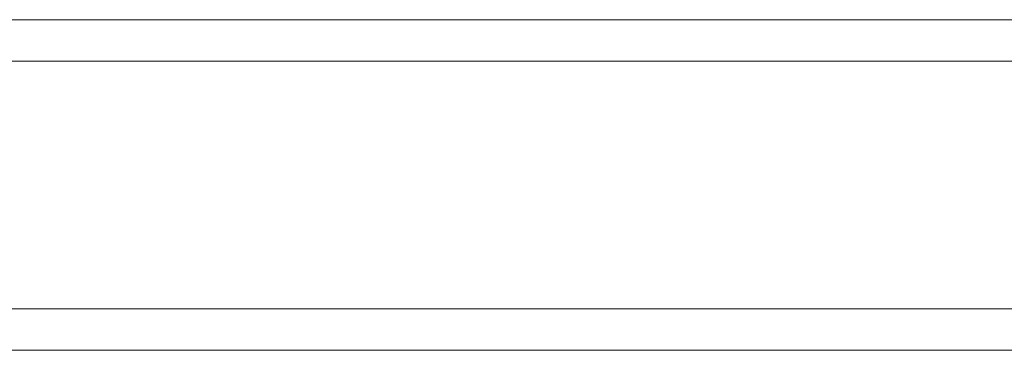
# Model space of a CAD drawing. Units: millimetres. Extents: x -581 to 2544, y 1738 to 2699.
# Drawn here: x 981 to 1220, y 1914 to 1994 of the extents above; entities that cross this region are included whole.
import ezdxf

# ---------------------------------------------------------------- set-up
doc = ezdxf.new("R2010")
doc.units = ezdxf.units.MM
doc.header["$MEASUREMENT"] = 0
doc.layers.add('Level 8', color=18, linetype='Continuous', lineweight=0)
doc.layers.add('swings - Level 26', color=7, linetype='Continuous', lineweight=0)

# ---------------------------------------------------------------- blocks, each defined once
blk = doc.blocks.new('From Smart Solid_7')
at = {"layer": 'swings - Level 26', "color": 7, "linetype": 'Continuous', "lineweight": 13}
for p, q in [((1457.5, 40), (-1457.5, 40)), ((1457.5, 40), (-1457.5, 40)), ((1457.5, 30), (-1457.5, 30)), ((1457.5, 30), (-1457.5, 30)), ((1457.5, -30), (-1457.5, -30)), ((1457.5, -30), (-1457.5, -30)), ((1457.5, -40), (-1457.5, -40)), ((1457.5, -40), (-1457.5, -40))]:
    blk.add_line(p, q, dxfattribs=at)
blk = doc.blocks.new('swings')
at = {"layer": 'swings - Level 26', "color": 7, "linetype": 'Continuous', "lineweight": 13}
blk.add_blockref('From Smart Solid_7', (981.4155, 1954.0465), dxfattribs=at)

msp = doc.modelspace()

# ---------------------------------------------------------------- block references
at = {"layer": 'Level 8', "color": 7, "linetype": 'Continuous', "lineweight": 0}
msp.add_blockref('swings', (0, 0), dxfattribs=at)

doc.saveas('drawing.dxf')
